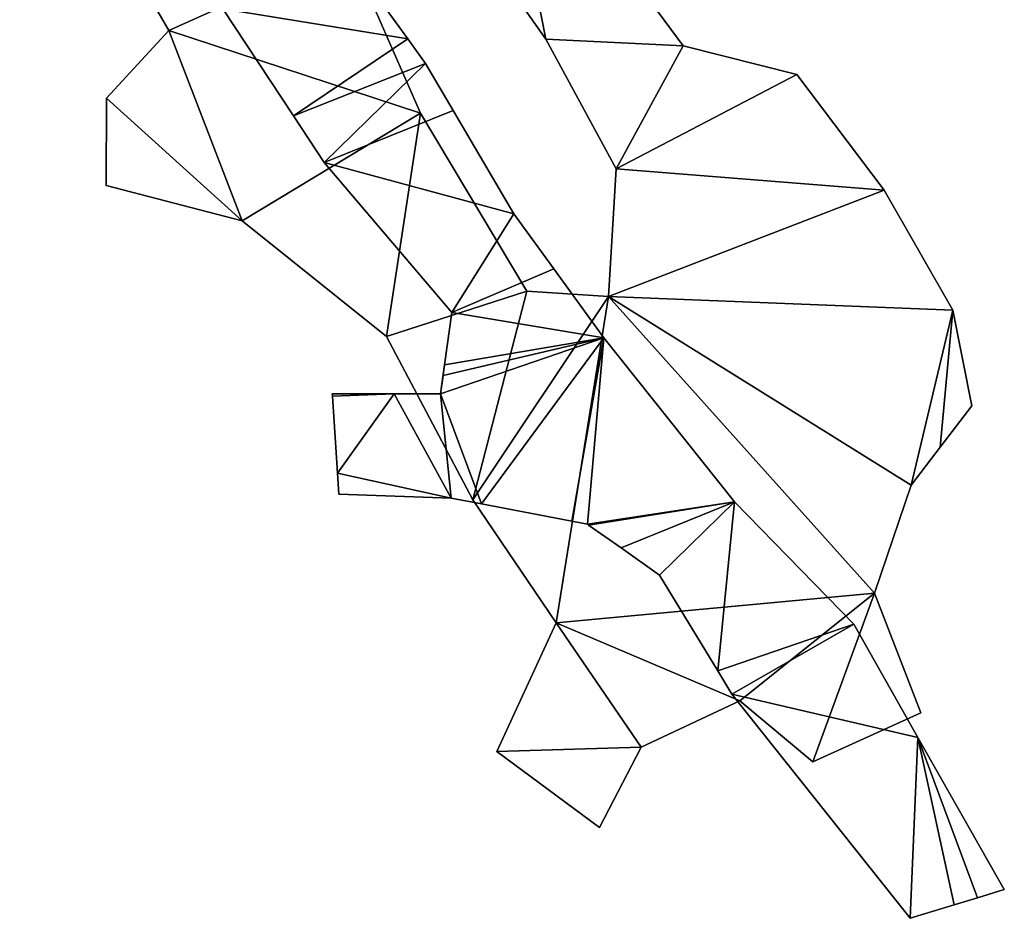
# Model space of a CAD drawing. Extents: x -270 to 5182, y -6831 to -5179.
# Drawn here: x 2059 to 2149, y -5499 to -5417 of the extents above; entities that cross this region are included whole.
import ezdxf

# ---------------------------------------------------------------- set-up
doc = ezdxf.new("R2010")
doc.units = 0

msp = doc.modelspace()

# ---------------------------------------------------------------- linework, layer by layer
at = {"layer": 'RAMPS4100-3950-MAY21', "color": 7, "linetype": 'CONTINUOUS'}
for points in [[(2059.386, -5394.768, 1191.162), (2059.386, -5394.768, 1201.162), (2073.025, -5418.344, 1195.244), (2059.386, -5394.768, 1191.162)], [(2059.386, -5394.768, 1191.162), (2073.025, -5418.344, 1185.244), (2073.025, -5418.344, 1195.244), (2059.386, -5394.768, 1191.162)], [(2059.386, -5394.768, 1191.162), (2089.453, -5410.937, 1185.533), (2073.025, -5418.344, 1185.244), (2059.386, -5394.768, 1191.162)], [(2059.386, -5394.768, 1201.162), (2089.453, -5410.937, 1195.533), (2073.025, -5418.344, 1195.244), (2059.386, -5394.768, 1201.162)], [(2098.597, -5406.501, 1175.7), (2103.083, -5396.836, 1174.594), (2107.446, -5419.111, 1177.979), (2098.597, -5406.501, 1175.7)], [(2098.597, -5406.501, 1185.7), (2103.083, -5396.836, 1184.594), (2107.446, -5419.111, 1187.979), (2098.597, -5406.501, 1185.7)], [(2103.083, -5396.836, 1174.594), (2103.083, -5396.836, 1184.594), (2120.002, -5419.721, 1178.729), (2103.083, -5396.836, 1174.594)], [(2103.083, -5396.836, 1174.594), (2120.002, -5419.721, 1178.729), (2107.446, -5419.111, 1177.979), (2103.083, -5396.836, 1174.594)], [(2103.083, -5396.836, 1184.594), (2120.002, -5419.721, 1188.729), (2107.446, -5419.111, 1187.979), (2103.083, -5396.836, 1184.594)], [(2103.083, -5396.836, 1184.594), (2120.002, -5419.721, 1178.729), (2120.002, -5419.721, 1188.729), (2103.083, -5396.836, 1184.594)], [(2077.937, -5416.347, 1141.516), (2084.197, -5404.446, 1142.291), (2094.834, -5419.099, 1139.415), (2077.937, -5416.347, 1141.516)], [(2077.937, -5416.347, 1151.516), (2084.197, -5404.446, 1152.291), (2094.834, -5419.099, 1149.415), (2077.937, -5416.347, 1151.516)], [(2084.197, -5404.446, 1142.291), (2084.197, -5404.446, 1152.291), (2094.834, -5419.099, 1149.415), (2084.197, -5404.446, 1142.291)], [(2084.197, -5404.446, 1142.291), (2094.834, -5419.099, 1139.415), (2094.834, -5419.099, 1149.415), (2084.197, -5404.446, 1142.291)], [(2098.597, -5406.501, 1175.7), (2098.597, -5406.501, 1185.7), (2107.446, -5419.111, 1177.979), (2098.597, -5406.501, 1175.7)], [(2098.597, -5406.501, 1185.7), (2107.446, -5419.111, 1177.979), (2107.446, -5419.111, 1187.979), (2098.597, -5406.501, 1185.7)], [(2073.025, -5418.344, 1185.244), (2089.453, -5410.937, 1185.533), (2096.016, -5425.877, 1181.95), (2073.025, -5418.344, 1185.244)], [(2073.025, -5418.344, 1195.244), (2089.453, -5410.937, 1195.533), (2096.016, -5425.877, 1191.95), (2073.025, -5418.344, 1195.244)], [(2089.453, -5410.937, 1185.533), (2089.453, -5410.937, 1195.533), (2096.016, -5425.877, 1191.95), (2089.453, -5410.937, 1185.533)], [(2089.453, -5410.937, 1185.533), (2096.016, -5425.877, 1181.95), (2096.016, -5425.877, 1191.95), (2089.453, -5410.937, 1185.533)], [(2077.937, -5416.347, 1141.516), (2077.937, -5416.347, 1151.516), (2084.393, -5426.125, 1149.61), (2077.937, -5416.347, 1141.516)], [(2077.937, -5416.347, 1141.516), (2084.393, -5426.125, 1139.61), (2084.393, -5426.125, 1149.61), (2077.937, -5416.347, 1141.516)], [(2077.937, -5416.347, 1141.516), (2094.834, -5419.099, 1139.415), (2084.393, -5426.125, 1139.61), (2077.937, -5416.347, 1141.516)], [(2077.937, -5416.347, 1151.516), (2094.834, -5419.099, 1149.415), (2084.393, -5426.125, 1149.61), (2077.937, -5416.347, 1151.516)], [(2067.326, -5424.515, 1184.177), (2067.326, -5424.515, 1194.177), (2073.025, -5418.344, 1185.244), (2067.326, -5424.515, 1184.177)], [(2067.326, -5424.515, 1184.177), (2073.025, -5418.344, 1185.244), (2079.703, -5435.72, 1181.951), (2067.326, -5424.515, 1184.177)], [(2067.326, -5424.515, 1194.177), (2073.025, -5418.344, 1185.244), (2073.025, -5418.344, 1195.244), (2067.326, -5424.515, 1194.177)], [(2067.326, -5424.515, 1194.177), (2073.025, -5418.344, 1195.244), (2079.703, -5435.72, 1191.951), (2067.326, -5424.515, 1194.177)], [(2073.025, -5418.344, 1185.244), (2096.016, -5425.877, 1181.95), (2079.703, -5435.72, 1181.951), (2073.025, -5418.344, 1185.244)], [(2073.025, -5418.344, 1195.244), (2096.016, -5425.877, 1191.95), (2079.703, -5435.72, 1191.951), (2073.025, -5418.344, 1195.244)], [(2084.393, -5426.125, 1139.61), (2094.834, -5419.099, 1139.415), (2096.46, -5421.34, 1138.975), (2084.393, -5426.125, 1139.61)], [(2084.393, -5426.125, 1149.61), (2094.834, -5419.099, 1149.415), (2096.46, -5421.34, 1148.975), (2084.393, -5426.125, 1149.61)], [(2094.834, -5419.099, 1139.415), (2094.834, -5419.099, 1149.415), (2096.46, -5421.34, 1148.975), (2094.834, -5419.099, 1139.415)], [(2094.834, -5419.099, 1139.415), (2096.46, -5421.34, 1138.975), (2096.46, -5421.34, 1148.975), (2094.834, -5419.099, 1139.415)], [(2107.446, -5419.111, 1177.979), (2107.446, -5419.111, 1187.979), (2113.874, -5430.969, 1181.289), (2107.446, -5419.111, 1177.979)], [(2107.446, -5419.111, 1177.979), (2120.002, -5419.721, 1178.729), (2113.874, -5430.969, 1181.289), (2107.446, -5419.111, 1177.979)], [(2107.446, -5419.111, 1187.979), (2113.874, -5430.969, 1181.289), (2113.874, -5430.969, 1191.289), (2107.446, -5419.111, 1187.979)], [(2107.446, -5419.111, 1187.979), (2120.002, -5419.721, 1188.729), (2113.874, -5430.969, 1191.289), (2107.446, -5419.111, 1187.979)], [(2113.874, -5430.969, 1181.289), (2120.002, -5419.721, 1178.729), (2130.4, -5422.341, 1179.882), (2113.874, -5430.969, 1181.289)], [(2113.874, -5430.969, 1191.289), (2120.002, -5419.721, 1188.729), (2130.4, -5422.341, 1189.882), (2113.874, -5430.969, 1191.289)], [(2120.002, -5419.721, 1178.729), (2120.002, -5419.721, 1188.729), (2130.4, -5422.341, 1179.882), (2120.002, -5419.721, 1178.729)], [(2120.002, -5419.721, 1188.729), (2130.4, -5422.341, 1179.882), (2130.4, -5422.341, 1189.882), (2120.002, -5419.721, 1188.729)], [(2084.393, -5426.125, 1139.61), (2096.46, -5421.34, 1138.975), (2087.209, -5430.391, 1138.789), (2084.393, -5426.125, 1139.61)], [(2084.393, -5426.125, 1149.61), (2096.46, -5421.34, 1148.975), (2087.209, -5430.391, 1148.789), (2084.393, -5426.125, 1149.61)], [(2087.209, -5430.391, 1138.789), (2096.46, -5421.34, 1138.975), (2099.001, -5425.661, 1138.164), (2087.209, -5430.391, 1138.789)], [(2087.209, -5430.391, 1148.789), (2096.46, -5421.34, 1148.975), (2099.001, -5425.661, 1148.164), (2087.209, -5430.391, 1148.789)], [(2096.46, -5421.34, 1138.975), (2096.46, -5421.34, 1148.975), (2099.001, -5425.661, 1148.164), (2096.46, -5421.34, 1138.975)], [(2096.46, -5421.34, 1138.975), (2099.001, -5425.661, 1138.164), (2099.001, -5425.661, 1148.164), (2096.46, -5421.34, 1138.975)], [(2113.874, -5430.969, 1181.289), (2130.4, -5422.341, 1179.882), (2138.375, -5432.917, 1181.803), (2113.874, -5430.969, 1181.289)], [(2113.874, -5430.969, 1191.289), (2130.4, -5422.341, 1189.882), (2138.375, -5432.917, 1191.803), (2113.874, -5430.969, 1191.289)], [(2130.4, -5422.341, 1179.882), (2130.4, -5422.341, 1189.882), (2138.375, -5432.917, 1181.803), (2130.4, -5422.341, 1179.882)], [(2130.4, -5422.341, 1189.882), (2138.375, -5432.917, 1181.803), (2138.375, -5432.917, 1191.803), (2130.4, -5422.341, 1189.882)], [(2067.295, -5432.5, 1182.998), (2067.295, -5432.5, 1192.998), (2067.326, -5424.515, 1184.177), (2067.295, -5432.5, 1182.998)], [(2067.295, -5432.5, 1182.998), (2067.326, -5424.515, 1184.177), (2079.703, -5435.72, 1181.951), (2067.295, -5432.5, 1182.998)], [(2067.295, -5432.5, 1192.998), (2067.326, -5424.515, 1184.177), (2067.326, -5424.515, 1194.177), (2067.295, -5432.5, 1192.998)], [(2067.295, -5432.5, 1192.998), (2067.326, -5424.515, 1194.177), (2079.703, -5435.72, 1191.951), (2067.295, -5432.5, 1192.998)], [(2079.703, -5435.72, 1181.95), (2079.703, -5435.72, 1191.95), (2096.016, -5425.877, 1191.95), (2079.703, -5435.72, 1181.95)], [(2079.703, -5435.72, 1181.95), (2096.016, -5425.877, 1181.95), (2092.909, -5446.314, 1181.95), (2079.703, -5435.72, 1181.95)], [(2079.703, -5435.72, 1181.95), (2096.016, -5425.877, 1181.95), (2096.016, -5425.877, 1191.95), (2079.703, -5435.72, 1181.95)], [(2079.703, -5435.72, 1181.951), (2079.703, -5435.72, 1191.951), (2096.016, -5425.877, 1191.95), (2079.703, -5435.72, 1181.951)], [(2079.703, -5435.72, 1181.951), (2096.016, -5425.877, 1181.95), (2096.016, -5425.877, 1191.95), (2079.703, -5435.72, 1181.951)], [(2079.703, -5435.72, 1191.95), (2096.016, -5425.877, 1191.95), (2092.909, -5446.314, 1191.95), (2079.703, -5435.72, 1191.95)], [(2084.393, -5426.125, 1139.61), (2084.393, -5426.125, 1149.61), (2087.209, -5430.391, 1148.789), (2084.393, -5426.125, 1139.61)], [(2084.393, -5426.125, 1139.61), (2087.209, -5430.391, 1138.789), (2087.209, -5430.391, 1148.789), (2084.393, -5426.125, 1139.61)], [(2087.209, -5430.391, 1138.789), (2099.001, -5425.661, 1138.164), (2104.546, -5435.093, 1136.393), (2087.209, -5430.391, 1138.789)], [(2087.209, -5430.391, 1148.789), (2099.001, -5425.661, 1148.164), (2104.546, -5435.093, 1146.393), (2087.209, -5430.391, 1148.789)], [(2092.909, -5446.314, 1181.95), (2096.016, -5425.877, 1181.95), (2105.716, -5442.174, 1181.95), (2092.909, -5446.314, 1181.95)], [(2092.909, -5446.314, 1191.95), (2096.016, -5425.877, 1191.95), (2105.716, -5442.174, 1191.95), (2092.909, -5446.314, 1191.95)], [(2096.016, -5425.877, 1181.95), (2096.016, -5425.877, 1191.95), (2105.716, -5442.174, 1191.95), (2096.016, -5425.877, 1181.95)], [(2096.016, -5425.877, 1181.95), (2105.716, -5442.174, 1181.95), (2105.716, -5442.174, 1191.95), (2096.016, -5425.877, 1181.95)], [(2099.001, -5425.661, 1138.164), (2099.001, -5425.661, 1148.164), (2104.546, -5435.093, 1146.393), (2099.001, -5425.661, 1138.164)], [(2099.001, -5425.661, 1138.164), (2104.546, -5435.093, 1136.393), (2104.546, -5435.093, 1146.393), (2099.001, -5425.661, 1138.164)], [(2087.209, -5430.391, 1138.789), (2087.209, -5430.391, 1148.789), (2098.858, -5444.102, 1145.826), (2087.209, -5430.391, 1138.789)], [(2087.209, -5430.391, 1138.789), (2098.858, -5444.102, 1135.826), (2098.858, -5444.102, 1145.826), (2087.209, -5430.391, 1138.789)], [(2087.209, -5430.391, 1138.789), (2104.546, -5435.093, 1136.393), (2098.858, -5444.102, 1135.826), (2087.209, -5430.391, 1138.789)], [(2087.209, -5430.391, 1148.789), (2104.546, -5435.093, 1146.393), (2098.858, -5444.102, 1145.826), (2087.209, -5430.391, 1148.789)], [(2113.185, -5442.632, 1181.95), (2113.185, -5442.632, 1191.95), (2113.874, -5430.969, 1191.289), (2113.185, -5442.632, 1181.95)], [(2113.185, -5442.632, 1181.95), (2113.874, -5430.969, 1181.289), (2113.874, -5430.969, 1191.289), (2113.185, -5442.632, 1181.95)], [(2113.185, -5442.632, 1181.95), (2113.874, -5430.969, 1181.289), (2138.375, -5432.917, 1181.803), (2113.185, -5442.632, 1181.95)], [(2113.185, -5442.632, 1191.95), (2113.874, -5430.969, 1191.289), (2138.375, -5432.917, 1191.803), (2113.185, -5442.632, 1191.95)], [(2067.295, -5432.5, 1182.998), (2067.295, -5432.5, 1192.998), (2079.703, -5435.72, 1191.951), (2067.295, -5432.5, 1182.998)], [(2067.295, -5432.5, 1182.998), (2079.703, -5435.72, 1181.951), (2079.703, -5435.72, 1191.951), (2067.295, -5432.5, 1182.998)], [(2113.185, -5442.632, 1181.95), (2138.375, -5432.917, 1181.803), (2144.638, -5443.907, 1182.056), (2113.185, -5442.632, 1181.95)], [(2113.185, -5442.632, 1191.95), (2138.375, -5432.917, 1191.803), (2144.638, -5443.907, 1192.056), (2113.185, -5442.632, 1191.95)], [(2138.375, -5432.917, 1181.803), (2138.375, -5432.917, 1191.803), (2144.638, -5443.907, 1182.056), (2138.375, -5432.917, 1181.803)], [(2138.375, -5432.917, 1191.803), (2144.638, -5443.907, 1182.056), (2144.638, -5443.907, 1192.056), (2138.375, -5432.917, 1191.803)], [(2098.858, -5444.102, 1135.826), (2104.546, -5435.093, 1136.393), (2108.188, -5440.128, 1135.406), (2098.858, -5444.102, 1135.826)], [(2098.858, -5444.102, 1145.826), (2104.546, -5435.093, 1146.393), (2108.188, -5440.128, 1145.406), (2098.858, -5444.102, 1145.826)], [(2104.546, -5435.093, 1136.393), (2104.546, -5435.093, 1146.393), (2108.188, -5440.128, 1145.406), (2104.546, -5435.093, 1136.393)], [(2104.546, -5435.093, 1136.393), (2108.188, -5440.128, 1135.406), (2108.188, -5440.128, 1145.406), (2104.546, -5435.093, 1136.393)], [(2079.703, -5435.72, 1181.95), (2079.703, -5435.72, 1191.95), (2092.909, -5446.314, 1181.95), (2079.703, -5435.72, 1181.95)], [(2079.703, -5435.72, 1191.95), (2092.909, -5446.314, 1181.95), (2092.909, -5446.314, 1191.95), (2079.703, -5435.72, 1191.95)], [(2098.858, -5444.102, 1135.826), (2108.188, -5440.128, 1135.406), (2112.745, -5446.428, 1134.17), (2098.858, -5444.102, 1135.826)], [(2098.858, -5444.102, 1145.826), (2108.188, -5440.128, 1145.406), (2112.745, -5446.428, 1144.17), (2098.858, -5444.102, 1145.826)], [(2108.188, -5440.128, 1135.406), (2108.188, -5440.128, 1145.406), (2112.745, -5446.428, 1144.17), (2108.188, -5440.128, 1135.406)], [(2108.188, -5440.128, 1135.406), (2112.745, -5446.428, 1134.17), (2112.745, -5446.428, 1144.17), (2108.188, -5440.128, 1135.406)], [(2092.909, -5446.314, 1181.95), (2105.716, -5442.174, 1181.95), (2100.787, -5461.228, 1181.95), (2092.909, -5446.314, 1181.95)], [(2092.909, -5446.314, 1191.95), (2105.716, -5442.174, 1191.95), (2100.787, -5461.228, 1191.95), (2092.909, -5446.314, 1191.95)], [(2100.787, -5461.228, 1181.95), (2105.716, -5442.174, 1181.95), (2113.185, -5442.632, 1181.95), (2100.787, -5461.228, 1181.95)], [(2100.787, -5461.228, 1191.95), (2105.716, -5442.174, 1191.95), (2113.185, -5442.632, 1191.95), (2100.787, -5461.228, 1191.95)], [(2105.716, -5442.174, 1181.95), (2105.716, -5442.174, 1191.95), (2113.185, -5442.632, 1191.95), (2105.716, -5442.174, 1181.95)], [(2105.716, -5442.174, 1181.95), (2113.185, -5442.632, 1181.95), (2113.185, -5442.632, 1191.95), (2105.716, -5442.174, 1181.95)], [(2100.787, -5461.228, 1181.95), (2113.185, -5442.632, 1181.95), (2108.405, -5472.459, 1181.95), (2100.787, -5461.228, 1181.95)], [(2100.787, -5461.228, 1191.95), (2113.185, -5442.632, 1191.95), (2108.405, -5472.459, 1191.95), (2100.787, -5461.228, 1191.95)], [(2108.405, -5472.459, 1181.95), (2113.185, -5442.632, 1181.95), (2137.495, -5469.755, 1181.95), (2108.405, -5472.459, 1181.95)], [(2108.405, -5472.459, 1191.95), (2113.185, -5442.632, 1191.95), (2137.495, -5469.755, 1191.95), (2108.405, -5472.459, 1191.95)], [(2113.185, -5442.632, 1181.95), (2140.82, -5459.883, 1181.95), (2137.495, -5469.755, 1181.95), (2113.185, -5442.632, 1181.95)], [(2113.185, -5442.632, 1181.95), (2144.638, -5443.907, 1182.056), (2140.82, -5459.883, 1181.95), (2113.185, -5442.632, 1181.95)], [(2113.185, -5442.632, 1191.95), (2140.82, -5459.883, 1191.95), (2137.495, -5469.755, 1191.95), (2113.185, -5442.632, 1191.95)], [(2113.185, -5442.632, 1191.95), (2144.638, -5443.907, 1192.056), (2140.82, -5459.883, 1191.95), (2113.185, -5442.632, 1191.95)], [(2098.205, -5448.902, 1135.377), (2098.205, -5448.902, 1145.377), (2098.858, -5444.102, 1135.826), (2098.205, -5448.902, 1135.377)], [(2098.205, -5448.902, 1135.377), (2098.858, -5444.102, 1135.826), (2112.745, -5446.428, 1134.17), (2098.205, -5448.902, 1135.377)], [(2098.205, -5448.902, 1145.377), (2098.858, -5444.102, 1135.826), (2098.858, -5444.102, 1145.826), (2098.205, -5448.902, 1145.377)], [(2098.205, -5448.902, 1145.377), (2098.858, -5444.102, 1145.826), (2112.745, -5446.428, 1144.17), (2098.205, -5448.902, 1145.377)], [(2140.82, -5459.883, 1181.95), (2144.638, -5443.907, 1182.056), (2143.49, -5456.415, 1181.95), (2140.82, -5459.883, 1181.95)], [(2140.82, -5459.883, 1191.95), (2144.638, -5443.907, 1192.056), (2143.49, -5456.415, 1191.95), (2140.82, -5459.883, 1191.95)], [(2143.49, -5456.415, 1181.95), (2144.638, -5443.907, 1182.056), (2146.389, -5452.65, 1181.985), (2143.49, -5456.415, 1181.95)], [(2143.49, -5456.415, 1191.95), (2144.638, -5443.907, 1192.056), (2146.389, -5452.65, 1191.985), (2143.49, -5456.415, 1191.95)], [(2144.638, -5443.907, 1182.056), (2144.638, -5443.907, 1192.056), (2146.389, -5452.65, 1191.985), (2144.638, -5443.907, 1182.056)], [(2144.638, -5443.907, 1182.056), (2146.389, -5452.65, 1181.985), (2146.389, -5452.65, 1191.985), (2144.638, -5443.907, 1182.056)], [(2092.909, -5446.314, 1181.95), (2092.909, -5446.314, 1191.95), (2100.787, -5461.228, 1181.95), (2092.909, -5446.314, 1181.95)], [(2092.909, -5446.314, 1191.95), (2100.787, -5461.228, 1181.95), (2100.787, -5461.228, 1191.95), (2092.909, -5446.314, 1191.95)], [(2097.844, -5451.552, 1134.313), (2098.075, -5449.858, 1134.993), (2112.745, -5446.428, 1134.17), (2097.844, -5451.552, 1134.313)], [(2097.844, -5451.552, 1134.313), (2112.745, -5446.428, 1134.17), (2101.587, -5461.606, 1131.942), (2097.844, -5451.552, 1134.313)], [(2097.844, -5451.552, 1144.313), (2098.075, -5449.858, 1144.993), (2112.745, -5446.428, 1144.17), (2097.844, -5451.552, 1144.313)], [(2097.844, -5451.552, 1144.313), (2112.745, -5446.428, 1144.17), (2101.587, -5461.606, 1141.942), (2097.844, -5451.552, 1144.313)], [(2098.075, -5449.858, 1134.993), (2098.205, -5448.902, 1135.377), (2112.745, -5446.428, 1134.17), (2098.075, -5449.858, 1134.993)], [(2098.075, -5449.858, 1144.993), (2098.205, -5448.902, 1145.377), (2112.745, -5446.428, 1144.17), (2098.075, -5449.858, 1144.993)], [(2101.587, -5461.606, 1131.942), (2112.745, -5446.428, 1134.17), (2109.845, -5463.19, 1131.773), (2101.587, -5461.606, 1131.942)], [(2101.587, -5461.606, 1141.942), (2112.745, -5446.428, 1144.17), (2109.845, -5463.19, 1141.773), (2101.587, -5461.606, 1141.942)], [(2109.845, -5463.19, 1131.773), (2112.745, -5446.428, 1134.17), (2111.254, -5463.461, 1131.744), (2109.845, -5463.19, 1131.773)], [(2109.845, -5463.19, 1141.773), (2112.745, -5446.428, 1144.17), (2111.254, -5463.461, 1141.744), (2109.845, -5463.19, 1141.773)], [(2111.254, -5463.461, 1131.744), (2112.745, -5446.428, 1134.17), (2124.682, -5461.429, 1131.161), (2111.254, -5463.461, 1131.744)], [(2111.254, -5463.461, 1141.744), (2112.745, -5446.428, 1144.17), (2124.682, -5461.429, 1141.161), (2111.254, -5463.461, 1141.744)], [(2112.745, -5446.428, 1134.17), (2112.745, -5446.428, 1144.17), (2124.682, -5461.429, 1141.161), (2112.745, -5446.428, 1134.17)], [(2112.745, -5446.428, 1134.17), (2124.682, -5461.429, 1131.161), (2124.682, -5461.429, 1141.161), (2112.745, -5446.428, 1134.17)], [(2097.844, -5451.552, 1144.313), (2098.205, -5448.902, 1135.377), (2098.075, -5449.858, 1134.993), (2097.844, -5451.552, 1144.313)], [(2097.844, -5451.552, 1144.313), (2098.205, -5448.902, 1135.377), (2098.075, -5449.858, 1144.993), (2097.844, -5451.552, 1144.313)], [(2098.075, -5449.858, 1144.993), (2098.205, -5448.902, 1135.377), (2098.205, -5448.902, 1145.377), (2098.075, -5449.858, 1144.993)], [(2097.844, -5451.552, 1134.313), (2097.844, -5451.552, 1144.313), (2098.075, -5449.858, 1134.993), (2097.844, -5451.552, 1134.313)], [(2087.939, -5451.537, 1134.778), (2087.939, -5451.537, 1144.778), (2087.954, -5451.771, 1144.663), (2087.939, -5451.537, 1134.778)], [(2087.939, -5451.537, 1134.778), (2087.939, -5451.537, 1144.778), (2093.605, -5451.545, 1144.276), (2087.939, -5451.537, 1134.778)], [(2087.939, -5451.537, 1134.778), (2087.954, -5451.771, 1134.663), (2087.954, -5451.771, 1144.663), (2087.939, -5451.537, 1134.778)], [(2087.939, -5451.537, 1134.778), (2093.605, -5451.545, 1134.276), (2087.954, -5451.771, 1134.663), (2087.939, -5451.537, 1134.778)], [(2087.939, -5451.537, 1134.778), (2093.605, -5451.545, 1134.276), (2093.605, -5451.545, 1144.276), (2087.939, -5451.537, 1134.778)], [(2087.939, -5451.537, 1144.778), (2093.605, -5451.545, 1144.276), (2087.954, -5451.771, 1144.663), (2087.939, -5451.537, 1144.778)], [(2087.954, -5451.771, 1134.663), (2093.605, -5451.545, 1134.276), (2088.409, -5458.782, 1133.617), (2087.954, -5451.771, 1134.663)], [(2087.954, -5451.771, 1144.663), (2093.605, -5451.545, 1144.276), (2088.409, -5458.782, 1143.617), (2087.954, -5451.771, 1144.663)], [(2087.954, -5451.771, 1134.663), (2087.954, -5451.771, 1144.663), (2088.409, -5458.782, 1143.617), (2087.954, -5451.771, 1134.663)], [(2087.954, -5451.771, 1134.663), (2088.409, -5458.782, 1133.617), (2088.409, -5458.782, 1143.617), (2087.954, -5451.771, 1134.663)], [(2088.409, -5458.782, 1133.617), (2093.605, -5451.545, 1134.276), (2098.817, -5461.075, 1132.307), (2088.409, -5458.782, 1133.617)], [(2088.409, -5458.782, 1143.617), (2093.605, -5451.545, 1144.276), (2098.817, -5461.075, 1142.307), (2088.409, -5458.782, 1143.617)], [(2093.605, -5451.545, 1134.276), (2093.605, -5451.545, 1144.276), (2097.844, -5451.552, 1134.313), (2093.605, -5451.545, 1134.276)], [(2093.605, -5451.545, 1134.276), (2097.844, -5451.552, 1134.313), (2098.817, -5461.075, 1132.307), (2093.605, -5451.545, 1134.276)], [(2093.605, -5451.545, 1144.276), (2097.844, -5451.552, 1134.313), (2097.844, -5451.552, 1144.313), (2093.605, -5451.545, 1144.276)], [(2093.605, -5451.545, 1144.276), (2097.844, -5451.552, 1144.313), (2098.817, -5461.075, 1142.307), (2093.605, -5451.545, 1144.276)], [(2097.844, -5451.552, 1134.313), (2101.587, -5461.606, 1131.942), (2098.817, -5461.075, 1132.307), (2097.844, -5451.552, 1134.313)], [(2097.844, -5451.552, 1144.313), (2101.587, -5461.606, 1141.942), (2098.817, -5461.075, 1142.307), (2097.844, -5451.552, 1144.313)], [(2143.49, -5456.415, 1181.95), (2143.49, -5456.415, 1191.95), (2146.389, -5452.65, 1181.985), (2143.49, -5456.415, 1181.95)], [(2143.49, -5456.415, 1191.95), (2146.389, -5452.65, 1181.985), (2146.389, -5452.65, 1191.985), (2143.49, -5456.415, 1191.95)], [(2140.82, -5459.883, 1181.95), (2140.82, -5459.883, 1191.95), (2143.49, -5456.415, 1181.95), (2140.82, -5459.883, 1181.95)], [(2140.82, -5459.883, 1191.95), (2143.49, -5456.415, 1181.95), (2143.49, -5456.415, 1191.95), (2140.82, -5459.883, 1191.95)], [(2088.409, -5458.782, 1133.617), (2088.409, -5458.782, 1143.617), (2088.534, -5460.712, 1133.993), (2088.409, -5458.782, 1133.617)], [(2088.409, -5458.782, 1133.617), (2098.817, -5461.075, 1132.307), (2088.534, -5460.712, 1133.993), (2088.409, -5458.782, 1133.617)], [(2088.409, -5458.782, 1143.617), (2088.534, -5460.712, 1133.993), (2088.534, -5460.712, 1143.993), (2088.409, -5458.782, 1143.617)], [(2088.409, -5458.782, 1143.617), (2098.817, -5461.075, 1142.307), (2088.534, -5460.712, 1143.993), (2088.409, -5458.782, 1143.617)], [(2137.495, -5469.755, 1181.95), (2137.495, -5469.755, 1191.95), (2140.82, -5459.883, 1181.95), (2137.495, -5469.755, 1181.95)], [(2137.495, -5469.755, 1191.95), (2140.82, -5459.883, 1181.95), (2140.82, -5459.883, 1191.95), (2137.495, -5469.755, 1191.95)], [(2088.534, -5460.712, 1133.993), (2088.534, -5460.712, 1143.993), (2098.817, -5461.075, 1142.307), (2088.534, -5460.712, 1133.993)], [(2088.534, -5460.712, 1133.993), (2098.817, -5461.075, 1132.307), (2098.817, -5461.075, 1142.307), (2088.534, -5460.712, 1133.993)], [(2098.817, -5461.075, 1132.307), (2098.817, -5461.075, 1142.307), (2101.587, -5461.606, 1141.942), (2098.817, -5461.075, 1132.307)], [(2098.817, -5461.075, 1132.307), (2101.587, -5461.606, 1131.942), (2101.587, -5461.606, 1141.942), (2098.817, -5461.075, 1132.307)], [(2100.787, -5461.228, 1181.95), (2100.787, -5461.228, 1191.95), (2108.405, -5472.459, 1181.95), (2100.787, -5461.228, 1181.95)], [(2100.787, -5461.228, 1191.95), (2108.405, -5472.459, 1181.95), (2108.405, -5472.459, 1191.95), (2100.787, -5461.228, 1191.95)], [(2101.587, -5461.606, 1131.942), (2101.587, -5461.606, 1141.942), (2109.845, -5463.19, 1141.773), (2101.587, -5461.606, 1131.942)], [(2101.587, -5461.606, 1131.942), (2109.845, -5463.19, 1131.773), (2109.845, -5463.19, 1141.773), (2101.587, -5461.606, 1131.942)], [(2111.254, -5463.461, 1131.744), (2124.682, -5461.429, 1131.161), (2111.363, -5463.537, 1131.735), (2111.254, -5463.461, 1131.744)], [(2111.254, -5463.461, 1141.744), (2124.682, -5461.429, 1141.161), (2111.363, -5463.537, 1141.735), (2111.254, -5463.461, 1141.744)], [(2111.363, -5463.537, 1131.735), (2124.682, -5461.429, 1131.161), (2114.332, -5465.633, 1131.489), (2111.363, -5463.537, 1131.735)], [(2111.363, -5463.537, 1141.735), (2124.682, -5461.429, 1141.161), (2114.332, -5465.633, 1141.489), (2111.363, -5463.537, 1141.735)], [(2114.332, -5465.633, 1131.489), (2124.682, -5461.429, 1131.161), (2117.852, -5468.117, 1130.785), (2114.332, -5465.633, 1131.489)], [(2114.332, -5465.633, 1141.489), (2124.682, -5461.429, 1141.161), (2117.852, -5468.117, 1140.785), (2114.332, -5465.633, 1141.489)], [(2117.852, -5468.117, 1130.785), (2124.682, -5461.429, 1131.161), (2123.16, -5476.875, 1129.152), (2117.852, -5468.117, 1130.785)], [(2117.852, -5468.117, 1140.785), (2124.682, -5461.429, 1141.161), (2123.16, -5476.875, 1139.152), (2117.852, -5468.117, 1140.785)], [(2123.16, -5476.875, 1129.152), (2124.682, -5461.429, 1131.161), (2135.586, -5472.61, 1128.793), (2123.16, -5476.875, 1129.152)], [(2123.16, -5476.875, 1139.152), (2124.682, -5461.429, 1141.161), (2135.586, -5472.61, 1138.793), (2123.16, -5476.875, 1139.152)], [(2124.682, -5461.429, 1131.161), (2124.682, -5461.429, 1141.161), (2135.586, -5472.61, 1138.793), (2124.682, -5461.429, 1131.161)], [(2124.682, -5461.429, 1131.161), (2135.586, -5472.61, 1128.793), (2135.586, -5472.61, 1138.793), (2124.682, -5461.429, 1131.161)], [(2109.845, -5463.19, 1131.773), (2109.845, -5463.19, 1141.773), (2111.254, -5463.461, 1141.744), (2109.845, -5463.19, 1131.773)], [(2109.845, -5463.19, 1131.773), (2111.254, -5463.461, 1131.744), (2111.254, -5463.461, 1141.744), (2109.845, -5463.19, 1131.773)], [(2111.254, -5463.461, 1131.744), (2111.254, -5463.461, 1141.744), (2111.363, -5463.537, 1141.735), (2111.254, -5463.461, 1131.744)], [(2111.254, -5463.461, 1131.744), (2111.363, -5463.537, 1131.735), (2111.363, -5463.537, 1141.735), (2111.254, -5463.461, 1131.744)], [(2111.363, -5463.537, 1131.735), (2111.363, -5463.537, 1141.735), (2114.332, -5465.633, 1141.489), (2111.363, -5463.537, 1131.735)], [(2111.363, -5463.537, 1131.735), (2114.332, -5465.633, 1131.489), (2114.332, -5465.633, 1141.489), (2111.363, -5463.537, 1131.735)], [(2114.332, -5465.633, 1131.489), (2114.332, -5465.633, 1141.489), (2117.852, -5468.117, 1140.785), (2114.332, -5465.633, 1131.489)], [(2114.332, -5465.633, 1131.489), (2117.852, -5468.117, 1130.785), (2117.852, -5468.117, 1140.785), (2114.332, -5465.633, 1131.489)], [(2117.852, -5468.117, 1130.785), (2117.852, -5468.117, 1140.785), (2123.16, -5476.875, 1139.152), (2117.852, -5468.117, 1130.785)], [(2117.852, -5468.117, 1130.785), (2123.16, -5476.875, 1129.152), (2123.16, -5476.875, 1139.152), (2117.852, -5468.117, 1130.785)], [(2108.405, -5472.459, 1181.95), (2137.495, -5469.755, 1181.95), (2125.182, -5479.617, 1181.95), (2108.405, -5472.459, 1181.95)], [(2108.405, -5472.459, 1191.95), (2137.495, -5469.755, 1191.95), (2125.182, -5479.617, 1191.95), (2108.405, -5472.459, 1191.95)], [(2125.182, -5479.617, 1181.95), (2137.495, -5469.755, 1181.95), (2131.86, -5485.167, 1181.95), (2125.182, -5479.617, 1181.95)], [(2125.182, -5479.617, 1191.95), (2137.495, -5469.755, 1191.95), (2131.86, -5485.167, 1191.95), (2125.182, -5479.617, 1191.95)], [(2131.86, -5485.167, 1181.95), (2137.495, -5469.755, 1181.95), (2141.728, -5480.701, 1181.95), (2131.86, -5485.167, 1181.95)], [(2131.86, -5485.167, 1191.95), (2137.495, -5469.755, 1191.95), (2141.728, -5480.701, 1191.95), (2131.86, -5485.167, 1191.95)], [(2137.495, -5469.755, 1181.95), (2137.495, -5469.755, 1191.95), (2141.728, -5480.701, 1191.95), (2137.495, -5469.755, 1181.95)], [(2137.495, -5469.755, 1181.95), (2141.728, -5480.701, 1181.95), (2141.728, -5480.701, 1191.95), (2137.495, -5469.755, 1181.95)], [(2102.982, -5484.233, 1181.95), (2102.982, -5484.233, 1191.95), (2108.405, -5472.459, 1191.95), (2102.982, -5484.233, 1181.95)], [(2102.982, -5484.233, 1181.95), (2108.405, -5472.459, 1181.95), (2108.405, -5472.459, 1191.95), (2102.982, -5484.233, 1181.95)], [(2102.982, -5484.233, 1181.95), (2108.405, -5472.459, 1181.95), (2116.157, -5483.835, 1181.95), (2102.982, -5484.233, 1181.95)], [(2102.982, -5484.233, 1191.95), (2108.405, -5472.459, 1191.95), (2116.157, -5483.835, 1191.95), (2102.982, -5484.233, 1191.95)], [(2108.405, -5472.459, 1181.95), (2125.182, -5479.617, 1181.95), (2116.157, -5483.835, 1181.95), (2108.405, -5472.459, 1181.95)], [(2108.405, -5472.459, 1191.95), (2125.182, -5479.617, 1191.95), (2116.157, -5483.835, 1191.95), (2108.405, -5472.459, 1191.95)], [(2123.16, -5476.875, 1129.152), (2135.586, -5472.61, 1128.793), (2124.453, -5479.007, 1128.737), (2123.16, -5476.875, 1129.152)], [(2123.16, -5476.875, 1139.152), (2135.586, -5472.61, 1138.793), (2124.453, -5479.007, 1138.737), (2123.16, -5476.875, 1139.152)], [(2124.453, -5479.007, 1128.737), (2135.586, -5472.61, 1128.793), (2141.446, -5482.94, 1126.868), (2124.453, -5479.007, 1128.737)], [(2124.453, -5479.007, 1138.737), (2135.586, -5472.61, 1138.793), (2141.446, -5482.94, 1136.868), (2124.453, -5479.007, 1138.737)], [(2135.586, -5472.61, 1128.793), (2135.586, -5472.61, 1138.793), (2141.446, -5482.94, 1136.868), (2135.586, -5472.61, 1128.793)], [(2135.586, -5472.61, 1128.793), (2141.446, -5482.94, 1126.868), (2141.446, -5482.94, 1136.868), (2135.586, -5472.61, 1128.793)], [(2123.16, -5476.875, 1129.152), (2123.16, -5476.875, 1139.152), (2124.453, -5479.007, 1138.737), (2123.16, -5476.875, 1129.152)], [(2123.16, -5476.875, 1129.152), (2124.453, -5479.007, 1128.737), (2124.453, -5479.007, 1138.737), (2123.16, -5476.875, 1129.152)], [(2124.453, -5479.007, 1128.737), (2124.453, -5479.007, 1138.737), (2140.753, -5499.481, 1134.361), (2124.453, -5479.007, 1128.737)], [(2124.453, -5479.007, 1128.737), (2140.753, -5499.481, 1124.361), (2140.753, -5499.481, 1134.361), (2124.453, -5479.007, 1128.737)], [(2124.453, -5479.007, 1128.737), (2141.446, -5482.94, 1126.868), (2140.753, -5499.481, 1124.361), (2124.453, -5479.007, 1128.737)], [(2124.453, -5479.007, 1138.737), (2141.446, -5482.94, 1136.868), (2140.753, -5499.481, 1134.361), (2124.453, -5479.007, 1138.737)], [(2116.157, -5483.835, 1181.95), (2116.157, -5483.835, 1191.95), (2125.182, -5479.617, 1181.95), (2116.157, -5483.835, 1181.95)], [(2116.157, -5483.835, 1191.95), (2125.182, -5479.617, 1181.95), (2125.182, -5479.617, 1191.95), (2116.157, -5483.835, 1191.95)], [(2125.182, -5479.617, 1181.95), (2125.182, -5479.617, 1191.95), (2131.86, -5485.167, 1181.95), (2125.182, -5479.617, 1181.95)], [(2125.182, -5479.617, 1191.95), (2131.86, -5485.167, 1181.95), (2131.86, -5485.167, 1191.95), (2125.182, -5479.617, 1191.95)], [(2131.86, -5485.167, 1181.95), (2131.86, -5485.167, 1191.95), (2141.728, -5480.701, 1181.95), (2131.86, -5485.167, 1181.95)], [(2131.86, -5485.167, 1191.95), (2141.728, -5480.701, 1181.95), (2141.728, -5480.701, 1191.95), (2131.86, -5485.167, 1191.95)], [(2140.753, -5499.481, 1124.361), (2141.446, -5482.94, 1126.868), (2144.754, -5498.26, 1124.125), (2140.753, -5499.481, 1124.361)], [(2140.753, -5499.481, 1134.361), (2141.446, -5482.94, 1136.868), (2144.754, -5498.26, 1134.125), (2140.753, -5499.481, 1134.361)], [(2141.446, -5482.94, 1126.868), (2141.446, -5482.94, 1136.868), (2149.344, -5496.86, 1134.148), (2141.446, -5482.94, 1126.868)], [(2141.446, -5482.94, 1126.868), (2146.904, -5497.605, 1124.125), (2144.754, -5498.26, 1124.125), (2141.446, -5482.94, 1126.868)], [(2141.446, -5482.94, 1126.868), (2149.344, -5496.86, 1124.148), (2146.904, -5497.605, 1124.125), (2141.446, -5482.94, 1126.868)], [(2141.446, -5482.94, 1126.868), (2149.344, -5496.86, 1124.148), (2149.344, -5496.86, 1134.148), (2141.446, -5482.94, 1126.868)], [(2141.446, -5482.94, 1136.868), (2146.904, -5497.605, 1134.125), (2144.754, -5498.26, 1134.125), (2141.446, -5482.94, 1136.868)], [(2141.446, -5482.94, 1136.868), (2149.344, -5496.86, 1134.148), (2146.904, -5497.605, 1134.125), (2141.446, -5482.94, 1136.868)], [(2102.982, -5484.233, 1181.95), (2116.157, -5483.835, 1181.95), (2112.365, -5491.186, 1181.95), (2102.982, -5484.233, 1181.95)], [(2102.982, -5484.233, 1191.95), (2116.157, -5483.835, 1191.95), (2112.365, -5491.186, 1191.95), (2102.982, -5484.233, 1191.95)], [(2112.365, -5491.186, 1181.95), (2112.365, -5491.186, 1191.95), (2116.157, -5483.835, 1181.95), (2112.365, -5491.186, 1181.95)], [(2112.365, -5491.186, 1191.95), (2116.157, -5483.835, 1181.95), (2116.157, -5483.835, 1191.95), (2112.365, -5491.186, 1191.95)], [(2102.982, -5484.233, 1181.95), (2102.982, -5484.233, 1191.95), (2112.365, -5491.186, 1181.95), (2102.982, -5484.233, 1181.95)], [(2102.982, -5484.233, 1191.95), (2112.365, -5491.186, 1181.95), (2112.365, -5491.186, 1191.95), (2102.982, -5484.233, 1191.95)], [(2146.904, -5497.605, 1124.125), (2146.904, -5497.605, 1134.125), (2149.344, -5496.86, 1124.148), (2146.904, -5497.605, 1124.125)], [(2146.904, -5497.605, 1134.125), (2149.344, -5496.86, 1124.148), (2149.344, -5496.86, 1134.148), (2146.904, -5497.605, 1134.125)], [(2144.754, -5498.26, 1124.125), (2144.754, -5498.26, 1134.125), (2146.904, -5497.605, 1134.125), (2144.754, -5498.26, 1124.125)], [(2144.754, -5498.26, 1124.125), (2146.904, -5497.605, 1124.125), (2146.904, -5497.605, 1134.125), (2144.754, -5498.26, 1124.125)], [(2140.753, -5499.481, 1124.361), (2140.753, -5499.481, 1134.361), (2144.754, -5498.26, 1134.125), (2140.753, -5499.481, 1124.361)], [(2140.753, -5499.481, 1124.361), (2144.754, -5498.26, 1124.125), (2144.754, -5498.26, 1134.125), (2140.753, -5499.481, 1124.361)]]:
    msp.add_3dface(points, dxfattribs=at)

doc.saveas('drawing.dxf')
